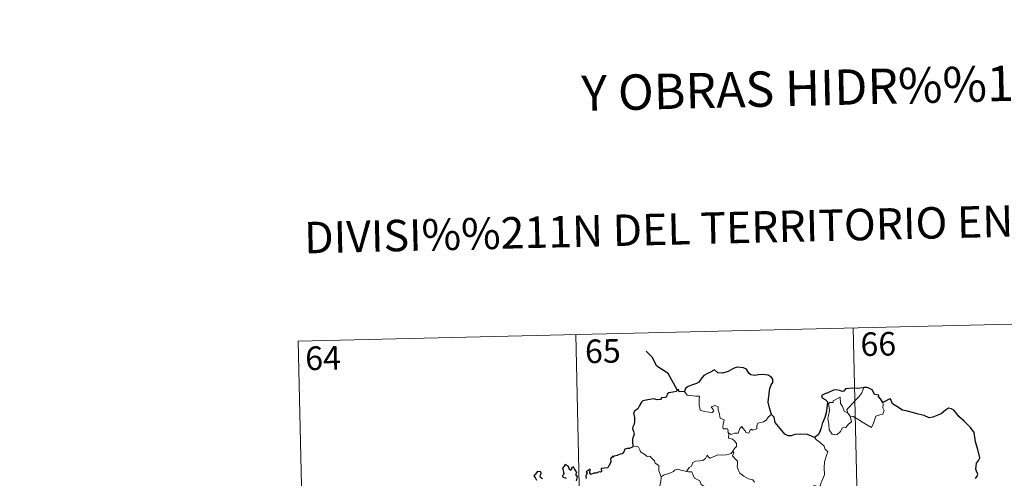
# Model space of a CAD drawing. Units: metres. Extents: x 661250 to 665774, y 730128 to 733202.
# Drawn here: x 661529 to 661843, y 732386 to 732532 of the extents above; entities that cross this region are included whole.
import ezdxf
from ezdxf.enums import TextEntityAlignment as Align

# ---------------------------------------------------------------- set-up
doc = ezdxf.new("R2010")
doc.units = ezdxf.units.M
doc.header["$MEASUREMENT"] = 0
doc.layers.add('Carátula', color=7, linetype='Continuous', lineweight=5)
doc.styles.add('Style-arial', font='arial.shx', dxfattribs={"bigfont": 'arialbig.shx'})

msp = doc.modelspace()

# ---------------------------------------------------------------- linework, layer by layer
at = {"layer": 'Carátula', "color": 7, "linetype": 'Continuous', "lineweight": 5}
for p, q in [((661618.02, 732429.51), (661882.79, 732435.78)), ((661706.28, 732431.6), (661711.99, 732190.73)), ((661794.53, 732433.69), (661800.25, 732192.82)), ((661618.02, 732429.51), (661623.74, 732188.63))]:
    msp.add_line(p, q, dxfattribs=at)
at = {"layer": 'Carátula', "color": 7, "linetype": 'Continuous', "lineweight": 30, "flags": 128}
msp.add_lwpolyline([(661738.5, 732414), (661735.72, 732419.23), (661732.09, 732421.47), (661730.64, 732424.37), (661728.69, 732426.31)], dxfattribs=at)
at = {"layer": 'Carátula', "color": 7, "linetype": 'Continuous', "lineweight": 25, "flags": 128}
for points in [[(661768.52, 732406.19), (661767.9, 732408.29), (661767.48, 732410.04), (661767.65, 732412.01), (661767.98, 732414.44), (661768.43, 732415.55), (661768.95, 732416.3), (661768.95, 732417.34), (661768.41, 732418.13), (661767.47, 732418.71), (661765.77, 732418.9), (661764.4, 732418.79), (661763.19, 732418.58), (661761.98, 732418.73), (661761.3, 732419.32), (661760.57, 732420.52), (661759.62, 732420.98), (661757.58, 732421.15), (661756.67, 732420.91), (661756.24, 732420.62), (661754.77, 732419.82), (661752.99, 732419.26), (661751.53, 732419.37), (661750.37, 732420.34), (661749.91, 732420.15), (661749.54, 732419.78), (661748.21, 732419.15), (661747.03, 732418.56), (661746.03, 732417.42), (661745.48, 732416.48), (661744.65, 732416.04), (661743.15, 732415.53), (661742.07, 732415.04), (661741.15, 732414.38), (661740.87, 732413.43)], [(661740.87, 732413.43), (661739.2, 732413.41), (661738.99, 732414.05), (661738.5, 732414), (661738.33, 732413.51), (661737.17, 732413.29), (661735.9, 732413.09), (661735.39, 732412.62), (661735.11, 732411.8), (661734.69, 732411.53), (661733.61, 732411.5), (661733.24, 732410.95), (661732.2, 732410.85), (661731.05, 732411.14), (661729.21, 732410.78), (661727.67, 732410.54), (661727.21, 732410.03), (661726.47, 732408.81), (661726.08, 732407.94), (661725.12, 732407.3), (661724.69, 732406.55), (661725.02, 732405.23), (661725.01, 732403.93), (661724.89, 732403.11), (661724.44, 732402.26), (661724.36, 732401.56), (661724.7, 732400.79), (661724.84, 732399.87), (661724.64, 732399.26), (661724.36, 732398.44), (661724.38, 732397.52), (661724.46, 732395.98)], [(661797.94, 732414.69), (661797.75, 732414.66), (661795.87, 732414.46), (661794.3, 732414.52), (661792.11, 732414.35), (661791.52, 732413.55), (661791.13, 732413.48), (661790.21, 732413.82), (661789.27, 732414.04), (661788.26, 732413.9), (661786.47, 732413.09), (661785.53, 732412.75), (661784.44, 732412.15), (661784.62, 732411.41), (661785.65, 732410.91), (661786.36, 732410.19), (661786.29, 732409.03), (661785.92, 732406.7), (661785.56, 732405.23), (661784.71, 732403.19), (661784.31, 732401.94), (661783.97, 732400.67), (661783.35, 732399.7), (661782.22, 732398.85)], [(661804.01, 732409.99), (661803.17, 732411.09), (661802.57, 732411.92), (661802.68, 732412.34), (661801.29, 732412.48), (661801.01, 732413.28), (661800.52, 732413.99), (661799.46, 732414.52), (661798.83, 732414.77), (661797.94, 732414.69)], [(661833.41, 732385.82), (661833.93, 732386.53), (661834.12, 732387.14), (661833.71, 732388.11), (661833.54, 732388.78), (661833.78, 732390.63), (661834.35, 732391.48), (661834.78, 732392.41), (661834.21, 732395.04), (661833.44, 732397.46), (661833.02, 732400.47), (661831.88, 732402.03), (661829.84, 732404.06), (661828.16, 732405.5), (661827.59, 732406.21), (661826.58, 732407.5), (661825.75, 732407.96), (661824.84, 732408.2), (661823.9, 732407.52), (661822.51, 732406.41), (661821.43, 732405.9), (661819.83, 732405.3), (661818.68, 732405.13), (661817.06, 732405.82), (661815.19, 732406.25), (661814.09, 732406.55), (661811.76, 732407.25), (661810.21, 732407.49), (661808.42, 732408.67), (661807.06, 732409.56), (661806.63, 732410.57), (661806.38, 732411.15), (661805.71, 732410.97), (661804.76, 732410.37), (661804.01, 732409.99)], [(661782.22, 732398.85), (661781.23, 732399.31), (661780.01, 732399.76), (661777.89, 732399.91), (661775.94, 732399.82), (661774.84, 732399.41), (661773.83, 732399.35), (661772.81, 732399.89), (661771.28, 732401.75), (661769.7, 732403.65), (661769.38, 732405.35), (661768.52, 732406.19)], [(661724.46, 732395.98), (661724.39, 732395.74), (661723.29, 732395.37), (661722.64, 732395.34), (661721.92, 732395.08), (661721.54, 732394.31), (661721.09, 732393.62), (661720.45, 732393.56), (661719.5, 732393.14), (661718.54, 732392.92), (661718.23, 732392.57), (661718.04, 732393.05), (661717.7, 732392.42), (661717.38, 732392.11), (661717.5, 732390.97), (661716.78, 732389.86), (661716.5, 732389.19), (661715.47, 732389.06), (661714.43, 732388.98), (661714.52, 732388.06), (661714.18, 732387.77), (661713.8, 732387.92), (661712.66, 732387.52), (661712.01, 732387.52), (661711.13, 732387.12), (661710.77, 732387.57), (661710.93, 732388.72), (661710.23, 732388.34), (661709.61, 732387.92), (661709.9, 732387.63), (661709.52, 732386.5), (661709.59, 732385.82)], [(661706.54, 732385.07), (661706.88, 732386.28), (661706.35, 732387.09), (661706.66, 732387.51), (661706.27, 732388.25), (661705.93, 732388.88), (661705.6, 732389.55), (661704.93, 732388.95), (661704.7, 732388.39), (661704.16, 732388.72), (661704.18, 732389.24), (661703.91, 732389.73), (661702.96, 732390.21), (661702.66, 732389.68), (661702.08, 732389.11), (661702.34, 732388.47), (661702.36, 732387.55), (661702.57, 732387.3), (661702.09, 732386.79), (661702.16, 732386.19), (661702.64, 732386.1), (661703.16, 732386.03), (661703.03, 732385.73)], [(661695.77, 732385.7), (661695.04, 732386.1), (661695.02, 732386.7), (661695.26, 732387.42), (661695.21, 732387.96), (661694.1, 732388.02), (661693.36, 732387.02), (661692.98, 732386.65), (661693.36, 732386.16), (661693.76, 732385.23)]]:
    msp.add_lwpolyline(points, dxfattribs=at)
at = {"layer": 'Carátula', "color": 7, "linetype": 'Continuous', "lineweight": 5, "flags": 128}
for points in [[(661740.87, 732413.43), (661741.76, 732412.27), (661744.36, 732411.96), (661745.7, 732411.97), (661745.58, 732410.82), (661745.55, 732408.92), (661745.75, 732408.31), (661745.87, 732407.51), (661747.29, 732407.1), (661748.67, 732406.84), (661749.73, 732406.82), (661750.2, 732407.35), (661750.05, 732407.77), (661749.53, 732408.22), (661749.38, 732408.63), (661750.59, 732409), (661751.56, 732408.54), (661751.55, 732407.66), (661751.86, 732406.65), (661752.25, 732405), (661753.45, 732404.43), (661753.37, 732403.77), (661753.14, 732403.04), (661753.07, 732402.18), (661753.2, 732401.54), (661754.6, 732401.55), (661754.73, 732401.04), (661754.63, 732400.66), (661754.95, 732400.1)], [(661792.85, 732406.58), (661792.56, 732407.76), (661793.38, 732408.64), (661795.23, 732410.74), (661796.3, 732411.81), (661797.33, 732413.05), (661797.94, 732414.69)], [(661793.61, 732405.62), (661794.04, 732403.77), (661793.09, 732403.03), (661792.23, 732402.01), (661791.13, 732401.88), (661790.54, 732400.73), (661789.28, 732399.72), (661787.83, 732399.9), (661786.85, 732401.3), (661786.74, 732402.96), (661786.45, 732405.01), (661786.86, 732406.66), (661787.01, 732407.67), (661786.7, 732409.62), (661787.26, 732409.95), (661788.12, 732409.93), (661788.17, 732410.53), (661790.38, 732411.71), (661790.48, 732409.69), (661791.18, 732408.68), (661791.65, 732407.19)], [(661804.01, 732409.99), (661804.03, 732409.35), (661803.99, 732408.27), (661804.36, 732407.44), (661804.19, 732406.85), (661804.01, 732406.21), (661803.01, 732406.06), (661801.68, 732405.61), (661801.34, 732404.36), (661800.96, 732403.37), (661800.33, 732402.06)], [(661768.52, 732406.19), (661767.6, 732405.42), (661766.86, 732404.33), (661765.99, 732403.77), (661764.17, 732403.44), (661763.88, 732402.52), (661763.86, 732401.63), (661762.5, 732401.12), (661762.22, 732401.46), (661761.77, 732401.14), (661761.36, 732400.19), (661760.41, 732400.45), (661760.22, 732400.99), (661759.45, 732401.85), (661759.1, 732402.36), (661758.95, 732402.12), (661758.47, 732401.73), (661757.97, 732400.23), (661756.82, 732400.21), (661755.76, 732399.74), (661755.07, 732400.17), (661754.95, 732400.1)], [(661791.65, 732407.19), (661792.74, 732406.72), (661792.85, 732406.58)], [(661792.85, 732406.58), (661793.61, 732405.62)], [(661800.33, 732402.06), (661797.83, 732403.54), (661796.35, 732404.49), (661794.54, 732405.54), (661793.61, 732405.62)], [(661754.95, 732400.1), (661754.91, 732398.66), (661756.12, 732398.27), (661756.94, 732397.63), (661757.41, 732396.88), (661757.38, 732396.02), (661756.8, 732395.31), (661756.28, 732394.45)], [(661782.22, 732398.85), (661782.86, 732398.08), (661783.94, 732397.35), (661785.3, 732396.08), (661785.47, 732395.21), (661786.5, 732394.33), (661786.12, 732393.4), (661785.45, 732391.08), (661785.26, 732389.22), (661785.37, 732386.96), (661784.72, 732385.52), (661784.2, 732384.25), (661784.09, 732383.59), (661783.56, 732383.14), (661782.23, 732383.56), (661781.64, 732382.91), (661781.03, 732382.58), (661780.87, 732382.05)], [(661724.46, 732395.98), (661725.63, 732396.03), (661726.24, 732395.72), (661726.68, 732394.95), (661726.9, 732394.26), (661728.28, 732393.43), (661729.03, 732392.77), (661729.88, 732392.85), (661730.72, 732392.09), (661731.31, 732391.46), (661731.52, 732390.66), (661732.77, 732389.89), (661732.69, 732388.21), (661733.49, 732386.35)], [(661741.54, 732388.04), (661742.35, 732389.28), (661743.08, 732389.7), (661743.58, 732390.87), (661744.34, 732391.33), (661745.72, 732391.4), (661746.76, 732391.47), (661747.55, 732392.15), (661748.07, 732393.18), (661748.49, 732392.63), (661749.07, 732392.26), (661750.5, 732392.88), (661751.39, 732393.3), (661752.57, 732393.2), (661754.2, 732393.28), (661755.77, 732393.72), (661756.28, 732394.45)], [(661756.28, 732394.45), (661756.55, 732394.04), (661756.12, 732393.03), (661756.97, 732392.03), (661757.78, 732391.27), (661757.73, 732390.31), (661757.66, 732389.6), (661758.07, 732388.37), (661758.43, 732387.5), (661759.7, 732386.59), (661761.26, 732385.71), (661762.63, 732385.36), (661763.14, 732384.61)], [(661733.49, 732386.35), (661734.44, 732386.99), (661735.56, 732387.24), (661736.46, 732387.6), (661737.34, 732388.02), (661737.73, 732388.43), (661738.76, 732388.78), (661739.76, 732388.48), (661741.11, 732388.11), (661741.54, 732388.04)], [(661741.54, 732388.04), (661742.13, 732387.92), (661743.21, 732387.9), (661743.53, 732387.09), (661744.1, 732385.86), (661745.76, 732385.04), (661746.15, 732383.87), (661746.98, 732383.35), (661748.77, 732382.43), (661748.72, 732381.41), (661748.71, 732380.67), (661749.53, 732379.39), (661751.11, 732377.03)], [(661733.49, 732386.35), (661733.36, 732384.79), (661732.99, 732383.6), (661733.12, 732381.94), (661732.55, 732381.07), (661732.52, 732379.23), (661731.94, 732377.85), (661730.81, 732376.58), (661729.75, 732375.62), (661729.49, 732374.33), (661729.56, 732373.39), (661730.06, 732372.69), (661731.29, 732372.11), (661732.11, 732371.25), (661732.6, 732370.2), (661732.99, 732368.53), (661733.12, 732367), (661733.12, 732365.58)]]:
    msp.add_lwpolyline(points, dxfattribs=at)
at = {"layer": 'Carátula', "color": 7, "linetype": 'Continuous', "lineweight": 5}
msp.add_3dface([(661320.23, 730127.58), (665773.98, 730233.18), (665703.58, 733202.34), (661249.84, 733096.75)], dxfattribs=at)

# ---------------------------------------------------------------- texts
at = {"layer": 'Carátula', "color": 7, "linetype": 'Continuous', "lineweight": 5, "style": 'Style-arial'}
for s, height, p in [('Y OBRAS HIDR%%193ULICAS', 11.2499, (661811.44, 732510.72)), ('DIVISI%%211N DEL TERRITORIO EN HOJAS DEL MTN50', 9.9999, (661793.67, 732466.48))]:
    msp.add_text(s, height=height, rotation=1.3582, dxfattribs=at).set_placement(p, align=Align.MIDDLE_CENTER)
at = {"layer": 'Carátula', "color": 7, "linetype": 'Continuous', "lineweight": 15, "style": 'Style-arial'}
for s, p in [('66', (661802.51, 732428.57)), ('64', (661625.93, 732424.1)), ('65', (661714.91, 732426.31))]:
    msp.add_text(s, height=7.5, rotation=1.3582, dxfattribs=at).set_placement(p, align=Align.MIDDLE_CENTER)

doc.saveas('drawing.dxf')
